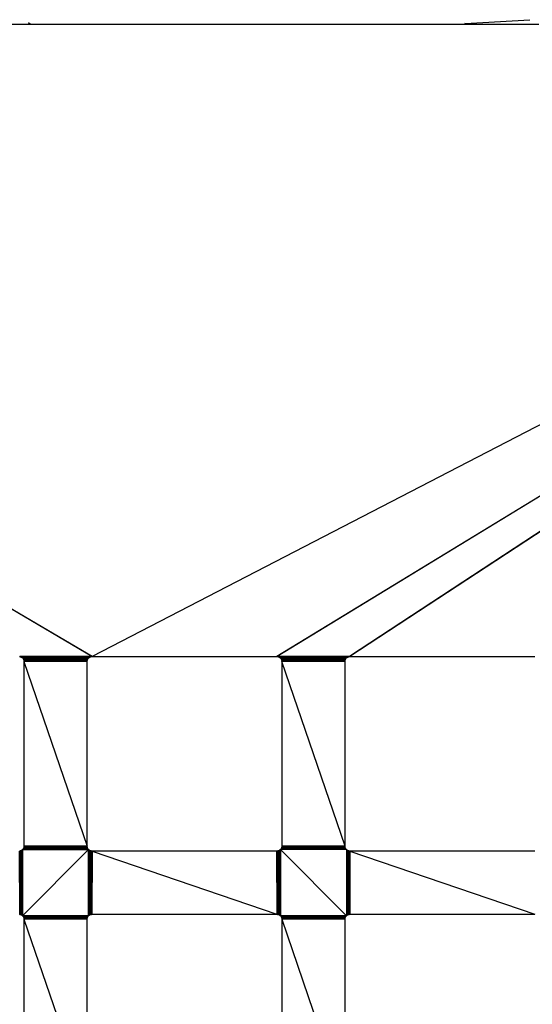
# Model space of a CAD drawing. Extents: x -1567 to 1567, y -451 to 451.
# Drawn here: x 569 to 595, y 15 to 65 of the extents above; entities that cross this region are included whole.
import ezdxf

# ---------------------------------------------------------------- set-up
doc = ezdxf.new("R2010")
doc.units = 0
doc.header["$MEASUREMENT"] = 0
doc.layers.get('0').update_dxf_attribs({"linetype": 'CONTINUOUS'})

msp = doc.modelspace()

# ---------------------------------------------------------------- linework, layer by layer
for p, q in [((568.208, 65), (569.549, 65)), ((569.445, 65.1), (569.549, 65)), ((569.549, 65), (595.681, 65)), ((635.469, 65), (572.719, 32.5)), ((635.469, 65), (582.219, 32.5)), ((635.469, 65), (582.231, 32.5)), ((635.469, 65), (585.956, 32.5)), ((635.469, 65), (585.969, 32.5)), ((591.894, 65.041), (595.218, 65.238)), ((591.894, 65.041), (591.904, 65.08)), ((572.706, 32.5), (557.332, 41.546)), ((572.719, 32.5), (557.332, 41.546)), ((568.993, 32.499), (569.005, 32.497)), ((569.005, 32.497), (569.018, 32.495)), ((572.682, 32.497), (569.005, 32.497)), ((569.005, 32.497), (572.67, 32.495)), ((572.658, 32.493), (569.018, 32.495)), ((572.67, 32.495), (569.018, 32.495)), ((569.018, 32.495), (569.029, 32.493)), ((569.029, 32.493), (569.041, 32.489)), ((572.658, 32.493), (569.029, 32.493)), ((572.658, 32.493), (569.041, 32.489)), ((572.646, 32.489), (569.041, 32.489)), ((569.041, 32.489), (572.635, 32.485)), ((569.041, 32.489), (569.053, 32.485)), ((572.635, 32.485), (569.053, 32.485)), ((569.053, 32.485), (569.064, 32.481)), ((569.053, 32.485), (570.844, 32.483)), ((569.064, 32.481), (570.844, 32.483)), ((569.064, 32.481), (569.076, 32.476)), ((572.623, 32.481), (569.064, 32.481)), ((572.623, 32.481), (569.076, 32.476)), ((569.076, 32.476), (572.612, 32.476)), ((569.076, 32.476), (569.087, 32.47)), ((572.612, 32.476), (569.087, 32.47)), ((569.087, 32.47), (569.097, 32.464)), ((572.59, 32.464), (569.087, 32.47)), ((572.601, 32.47), (569.087, 32.47)), ((572.59, 32.464), (569.097, 32.464)), ((572.58, 32.458), (569.097, 32.464)), ((569.097, 32.464), (569.108, 32.458)), ((572.58, 32.458), (569.108, 32.458)), ((569.108, 32.458), (569.118, 32.451)), ((570.844, 32.454), (569.108, 32.458)), ((569.118, 32.451), (570.844, 32.454)), ((569.118, 32.451), (569.127, 32.443)), ((572.57, 32.451), (569.118, 32.451)), ((572.57, 32.451), (569.127, 32.443)), ((569.127, 32.443), (569.137, 32.435)), ((572.56, 32.443), (569.127, 32.443)), ((572.56, 32.443), (569.137, 32.435)), ((569.137, 32.435), (569.146, 32.427)), ((572.542, 32.427), (569.137, 32.435)), ((572.551, 32.435), (569.137, 32.435)), ((569.146, 32.427), (569.154, 32.418)), ((569.146, 32.427), (572.534, 32.418)), ((572.542, 32.427), (569.146, 32.427)), ((569.154, 32.418), (569.162, 32.409)), ((572.534, 32.418), (569.154, 32.418)), ((572.534, 32.418), (569.162, 32.409)), ((569.162, 32.409), (569.17, 32.399)), ((569.162, 32.409), (572.525, 32.409)), ((572.525, 32.409), (569.17, 32.399)), ((572.518, 32.399), (569.17, 32.399)), ((569.17, 32.399), (569.177, 32.389)), ((572.518, 32.399), (569.177, 32.389)), ((570.844, 32.483), (572.635, 32.485)), ((570.844, 32.483), (572.623, 32.481)), ((570.844, 32.454), (572.58, 32.458)), ((572.57, 32.451), (570.844, 32.454)), ((572.511, 32.389), (572.518, 32.399)), ((572.518, 32.399), (572.525, 32.409)), ((572.525, 32.409), (572.534, 32.418)), ((572.534, 32.418), (572.542, 32.427)), ((572.542, 32.427), (572.551, 32.435)), ((572.551, 32.435), (572.56, 32.443)), ((572.56, 32.443), (572.57, 32.451)), ((572.57, 32.451), (572.58, 32.458)), ((572.58, 32.458), (572.59, 32.464)), ((572.59, 32.464), (572.601, 32.47)), ((572.601, 32.47), (572.612, 32.476)), ((572.612, 32.476), (572.623, 32.481)), ((572.623, 32.481), (572.635, 32.485)), ((572.635, 32.485), (572.646, 32.489)), ((572.646, 32.489), (572.658, 32.493)), ((572.658, 32.493), (572.67, 32.495)), ((572.67, 32.495), (572.682, 32.497)), ((572.682, 32.497), (572.694, 32.499)), ((572.694, 32.499), (572.706, 32.5)), ((572.706, 32.5), (572.719, 32.5)), ((572.719, 32.5), (582.219, 32.5)), ((582.219, 32.5), (582.231, 32.5)), ((582.231, 32.5), (582.243, 32.499)), ((582.243, 32.499), (582.255, 32.497)), ((582.255, 32.497), (585.932, 32.497)), ((582.255, 32.497), (582.268, 32.495)), ((585.932, 32.497), (582.268, 32.495)), ((585.908, 32.493), (582.268, 32.495)), ((585.92, 32.495), (582.268, 32.495)), ((582.268, 32.495), (582.279, 32.493)), ((582.279, 32.493), (582.291, 32.489)), ((585.908, 32.493), (582.279, 32.493)), ((585.908, 32.493), (582.291, 32.489)), ((582.291, 32.489), (585.885, 32.485)), ((582.291, 32.489), (582.303, 32.485)), ((585.896, 32.489), (582.291, 32.489)), ((582.303, 32.485), (582.314, 32.481)), ((585.885, 32.485), (582.303, 32.485)), ((582.303, 32.485), (585.873, 32.481)), ((582.314, 32.481), (582.326, 32.476)), ((585.873, 32.481), (582.314, 32.481)), ((582.314, 32.481), (585.862, 32.476)), ((585.862, 32.476), (582.326, 32.476)), ((582.326, 32.476), (582.337, 32.47)), ((585.862, 32.476), (582.337, 32.47)), ((585.851, 32.47), (582.337, 32.47)), ((582.337, 32.47), (585.84, 32.464)), ((582.337, 32.47), (582.347, 32.464)), ((582.347, 32.464), (582.358, 32.458)), ((585.84, 32.464), (582.347, 32.464)), ((585.84, 32.464), (582.358, 32.458)), ((582.358, 32.458), (582.368, 32.451)), ((582.358, 32.458), (585.83, 32.458)), ((585.83, 32.458), (582.368, 32.451)), ((582.368, 32.451), (585.82, 32.451)), ((582.368, 32.451), (582.377, 32.443)), ((585.82, 32.451), (582.377, 32.443)), ((582.377, 32.443), (582.387, 32.435)), ((582.377, 32.443), (585.81, 32.443)), ((585.81, 32.443), (582.387, 32.435)), ((582.387, 32.435), (582.396, 32.427)), ((585.801, 32.435), (582.387, 32.435)), ((582.387, 32.435), (585.792, 32.427)), ((582.396, 32.427), (585.784, 32.418)), ((582.396, 32.427), (582.404, 32.418)), ((585.792, 32.427), (582.396, 32.427)), ((582.404, 32.418), (585.775, 32.409)), ((582.404, 32.418), (582.412, 32.409)), ((585.784, 32.418), (582.404, 32.418)), ((582.412, 32.409), (582.42, 32.399)), ((585.775, 32.409), (582.412, 32.409)), ((582.412, 32.409), (585.768, 32.399)), ((582.42, 32.399), (585.761, 32.389)), ((582.42, 32.399), (582.427, 32.389)), ((585.768, 32.399), (582.42, 32.399)), ((585.761, 32.389), (585.768, 32.399)), ((585.768, 32.399), (585.775, 32.409)), ((585.775, 32.409), (585.784, 32.418)), ((585.784, 32.418), (585.792, 32.427)), ((585.792, 32.427), (585.801, 32.435)), ((585.801, 32.435), (585.81, 32.443)), ((585.81, 32.443), (585.82, 32.451)), ((585.82, 32.451), (585.83, 32.458)), ((585.83, 32.458), (585.84, 32.464)), ((585.84, 32.464), (585.851, 32.47)), ((585.851, 32.47), (585.862, 32.476)), ((585.862, 32.476), (585.873, 32.481)), ((585.873, 32.481), (585.885, 32.485)), ((585.885, 32.485), (585.896, 32.489)), ((585.896, 32.489), (585.908, 32.493)), ((585.908, 32.493), (585.92, 32.495)), ((585.92, 32.495), (585.932, 32.497)), ((585.932, 32.497), (585.944, 32.499)), ((585.944, 32.499), (585.956, 32.5)), ((585.956, 32.5), (585.969, 32.5)), ((585.969, 32.5), (595.469, 32.5)), ((572.511, 32.389), (569.177, 32.389)), ((572.504, 32.379), (569.177, 32.389)), ((569.177, 32.389), (569.183, 32.379)), ((569.183, 32.379), (569.189, 32.368)), ((572.504, 32.379), (569.183, 32.379)), ((572.504, 32.379), (569.189, 32.368)), ((569.189, 32.368), (572.493, 32.357)), ((572.498, 32.368), (569.189, 32.368)), ((569.189, 32.368), (569.195, 32.357)), ((569.195, 32.357), (572.488, 32.346)), ((569.195, 32.357), (569.2, 32.346)), ((572.493, 32.357), (569.195, 32.357)), ((569.2, 32.346), (569.204, 32.334)), ((572.488, 32.346), (569.2, 32.346)), ((570.844, 32.34), (569.2, 32.346)), ((570.844, 32.34), (569.204, 32.334)), ((569.204, 32.334), (572.483, 32.334)), ((569.204, 32.334), (569.208, 32.323)), ((572.483, 32.334), (569.208, 32.323)), ((569.208, 32.323), (569.211, 32.311)), ((572.479, 32.323), (569.208, 32.323)), ((570.844, 32.317), (569.208, 32.323)), ((570.844, 32.317), (569.211, 32.311)), ((569.211, 32.311), (569.214, 32.299)), ((572.476, 32.311), (569.211, 32.311)), ((572.474, 32.299), (569.211, 32.311)), ((569.214, 32.299), (569.216, 32.287)), ((572.474, 32.299), (569.214, 32.299)), ((569.214, 32.299), (570.844, 32.293)), ((570.844, 32.293), (569.216, 32.287)), ((569.216, 32.287), (569.218, 32.275)), ((569.216, 32.287), (572.471, 32.287)), ((572.471, 32.287), (569.218, 32.275)), ((569.218, 32.275), (572.47, 32.275)), ((569.218, 32.275), (569.218, 32.262)), ((569.218, 32.275), (570.844, 32.268)), ((570.844, 32.268), (569.218, 32.262)), ((569.218, 32.262), (569.219, 32.25)), ((572.469, 32.262), (569.218, 32.262)), ((569.218, 32.262), (572.469, 32.25)), ((569.219, 32.25), (569.219, 22.75)), ((572.469, 32.25), (569.219, 32.25)), ((569.219, 32.25), (572.469, 22.75)), ((572.488, 32.346), (570.844, 32.34)), ((572.483, 32.334), (570.844, 32.34)), ((572.479, 32.323), (570.844, 32.317)), ((572.476, 32.311), (570.844, 32.317)), ((572.474, 32.299), (570.844, 32.293)), ((570.844, 32.293), (572.471, 32.287)), ((572.47, 32.275), (570.844, 32.268)), ((570.844, 32.268), (572.469, 32.262)), ((572.469, 32.262), (572.47, 32.275)), ((572.469, 32.25), (572.469, 32.262)), ((572.469, 22.75), (572.469, 32.25)), ((572.47, 32.275), (572.471, 32.287)), ((572.471, 32.287), (572.474, 32.299)), ((572.474, 32.299), (572.476, 32.311)), ((572.476, 32.311), (572.479, 32.323)), ((572.479, 32.323), (572.483, 32.334)), ((572.483, 32.334), (572.488, 32.346)), ((572.488, 32.346), (572.493, 32.357)), ((572.493, 32.357), (572.498, 32.368)), ((572.498, 32.368), (572.504, 32.379)), ((572.504, 32.379), (572.511, 32.389)), ((582.427, 32.389), (585.754, 32.379)), ((585.761, 32.389), (582.427, 32.389)), ((582.427, 32.389), (582.433, 32.379)), ((582.433, 32.379), (582.439, 32.368)), ((585.754, 32.379), (582.433, 32.379)), ((585.754, 32.379), (582.439, 32.368)), ((585.748, 32.368), (582.439, 32.368)), ((582.439, 32.368), (585.743, 32.357)), ((582.439, 32.368), (582.445, 32.357)), ((582.445, 32.357), (582.45, 32.346)), ((585.743, 32.357), (582.445, 32.357)), ((585.743, 32.357), (582.45, 32.346)), ((582.45, 32.346), (585.733, 32.334)), ((585.738, 32.346), (582.45, 32.346)), ((582.45, 32.346), (582.454, 32.334)), ((582.454, 32.334), (582.458, 32.323)), ((585.733, 32.334), (582.454, 32.334)), ((585.733, 32.334), (582.458, 32.323)), ((582.458, 32.323), (582.461, 32.311)), ((582.458, 32.323), (585.726, 32.311)), ((585.729, 32.323), (582.458, 32.323)), ((582.461, 32.311), (585.724, 32.299)), ((582.461, 32.311), (582.464, 32.299)), ((585.726, 32.311), (582.461, 32.311)), ((582.464, 32.299), (582.466, 32.287)), ((582.464, 32.299), (585.721, 32.287)), ((585.724, 32.299), (582.464, 32.299)), ((582.466, 32.287), (582.468, 32.275)), ((585.721, 32.287), (582.466, 32.287)), ((585.721, 32.287), (582.468, 32.275)), ((585.72, 32.275), (582.468, 32.262)), ((582.468, 32.275), (582.468, 32.262)), ((585.72, 32.275), (582.468, 32.275)), ((585.719, 32.262), (582.468, 32.262)), ((582.468, 32.262), (582.469, 32.25)), ((582.468, 32.262), (585.719, 32.25)), ((582.469, 32.25), (582.469, 22.75)), ((585.719, 32.25), (582.469, 32.25)), ((585.719, 22.75), (582.469, 32.25)), ((585.719, 32.262), (585.72, 32.275)), ((585.719, 32.25), (585.719, 32.262)), ((585.719, 22.75), (585.719, 32.25)), ((585.72, 32.275), (585.721, 32.287)), ((585.721, 32.287), (585.724, 32.299)), ((585.724, 32.299), (585.726, 32.311)), ((585.726, 32.311), (585.729, 32.323)), ((585.729, 32.323), (585.733, 32.334)), ((585.733, 32.334), (585.738, 32.346)), ((585.738, 32.346), (585.743, 32.357)), ((585.743, 32.357), (585.748, 32.368)), ((585.748, 32.368), (585.754, 32.379)), ((585.754, 32.379), (585.761, 32.389)), ((569.005, 22.503), (568.993, 22.501)), ((569.005, 19.247), (568.993, 22.501)), ((569.018, 22.505), (569.005, 22.503)), ((569.005, 22.503), (569.018, 19.245)), ((569.005, 22.503), (569.005, 19.247)), ((569.029, 22.507), (569.018, 22.505)), ((569.018, 22.505), (569.018, 19.245)), ((569.029, 19.243), (569.018, 22.505)), ((569.041, 22.511), (569.029, 22.507)), ((569.029, 22.507), (569.041, 19.239)), ((569.029, 22.507), (569.029, 19.243)), ((569.053, 22.515), (569.041, 22.511)), ((569.041, 22.511), (569.041, 19.239)), ((569.053, 19.235), (569.041, 22.511)), ((569.064, 22.519), (569.053, 19.235)), ((569.064, 22.519), (569.053, 22.515)), ((569.053, 22.515), (569.053, 19.235)), ((569.076, 22.524), (569.064, 22.519)), ((569.064, 22.519), (569.076, 19.226)), ((569.064, 19.231), (569.064, 22.519)), ((569.087, 22.53), (569.076, 22.524)), ((569.076, 22.524), (569.076, 19.226)), ((569.087, 19.22), (569.076, 22.524)), ((569.097, 22.535), (569.087, 22.53)), ((569.087, 22.53), (569.087, 19.22)), ((569.097, 19.214), (569.087, 22.53)), ((569.108, 22.542), (569.097, 22.535)), ((569.097, 22.535), (569.108, 19.208)), ((569.097, 22.535), (569.097, 19.214)), ((569.118, 22.549), (569.108, 22.542)), ((569.108, 22.542), (569.108, 19.208)), ((569.108, 22.542), (569.118, 19.201)), ((569.127, 22.557), (569.118, 19.201)), ((569.127, 22.557), (569.118, 22.549)), ((569.118, 22.549), (569.118, 19.201)), ((569.137, 22.565), (569.127, 22.557)), ((569.127, 19.193), (569.127, 22.557)), ((569.137, 19.185), (569.127, 22.557)), ((569.146, 22.573), (569.137, 22.565)), ((569.137, 22.565), (569.137, 19.185)), ((569.146, 19.177), (569.137, 22.565)), ((572.534, 22.582), (569.146, 22.573)), ((569.154, 22.582), (569.146, 22.573)), ((572.542, 22.573), (569.146, 19.177)), ((569.146, 22.573), (569.146, 19.177)), ((569.146, 22.573), (572.542, 22.573)), ((572.525, 22.591), (569.154, 22.582)), ((569.162, 22.591), (569.154, 22.582)), ((569.154, 22.582), (572.534, 22.582)), ((569.17, 22.601), (569.162, 22.591)), ((572.525, 22.591), (569.162, 22.591)), ((572.511, 22.611), (569.17, 22.601)), ((569.177, 22.611), (569.17, 22.601)), ((572.518, 22.601), (569.17, 22.601)), ((569.17, 22.601), (572.525, 22.591)), ((569.183, 22.621), (569.177, 22.611)), ((572.511, 22.611), (569.177, 22.611)), ((569.189, 22.632), (569.183, 22.621)), ((572.504, 22.621), (569.183, 22.621)), ((569.183, 22.621), (572.511, 22.611)), ((572.493, 22.643), (569.189, 22.632)), ((569.195, 22.643), (569.189, 22.632)), ((572.498, 22.632), (569.189, 22.632)), ((569.189, 22.632), (572.504, 22.621)), ((569.2, 22.654), (569.195, 22.643)), ((572.493, 22.643), (569.195, 22.643)), ((569.204, 22.666), (569.2, 22.654)), ((570.844, 22.66), (569.2, 22.654)), ((569.2, 22.654), (572.493, 22.643)), ((572.488, 22.654), (569.2, 22.654)), ((569.208, 22.677), (569.204, 22.666)), ((572.479, 22.677), (569.204, 22.666)), ((572.483, 22.666), (569.204, 22.666)), ((569.204, 22.666), (570.844, 22.66)), ((569.211, 22.689), (569.208, 22.677)), ((570.844, 22.683), (569.208, 22.677)), ((569.208, 22.677), (572.479, 22.677)), ((572.474, 22.701), (569.211, 22.689)), ((569.214, 22.701), (569.211, 22.689)), ((572.476, 22.689), (569.211, 22.689)), ((569.211, 22.689), (570.844, 22.683)), ((572.471, 22.713), (569.214, 22.701)), ((569.216, 22.713), (569.214, 22.701)), ((569.214, 22.701), (572.474, 22.701)), ((569.218, 22.725), (569.216, 22.713)), ((572.47, 22.725), (569.216, 22.713)), ((569.216, 22.713), (572.471, 22.713)), ((569.219, 22.75), (569.218, 22.738)), ((572.469, 22.75), (569.218, 22.738)), ((569.218, 22.738), (572.47, 22.725)), ((572.469, 22.738), (569.218, 22.738)), ((569.218, 22.738), (569.218, 22.725)), ((572.47, 22.725), (569.218, 22.725)), ((572.469, 22.75), (569.219, 22.75)), ((572.476, 22.689), (570.844, 22.683)), ((570.844, 22.683), (572.479, 22.677)), ((572.483, 22.666), (570.844, 22.66)), ((570.844, 22.66), (572.488, 22.654)), ((572.469, 22.738), (572.469, 22.75)), ((572.47, 22.725), (572.469, 22.738)), ((572.471, 22.713), (572.47, 22.725)), ((572.474, 22.701), (572.471, 22.713)), ((572.476, 22.689), (572.474, 22.701)), ((572.479, 22.677), (572.476, 22.689)), ((572.483, 22.666), (572.479, 22.677)), ((572.488, 22.654), (572.483, 22.666)), ((572.493, 22.643), (572.488, 22.654)), ((572.498, 22.632), (572.493, 22.643)), ((572.504, 22.621), (572.498, 22.632)), ((572.511, 22.611), (572.504, 22.621)), ((572.518, 22.601), (572.511, 22.611)), ((572.525, 22.591), (572.518, 22.601)), ((572.534, 22.582), (572.525, 22.591)), ((572.542, 22.573), (572.534, 22.582)), ((572.542, 22.573), (572.551, 19.185)), ((572.542, 19.177), (572.542, 22.573)), ((572.551, 22.565), (572.542, 22.573)), ((572.551, 22.565), (572.551, 19.185)), ((572.56, 22.557), (572.551, 22.565)), ((572.556, 20.875), (572.551, 22.565)), ((572.56, 22.557), (572.556, 20.875)), ((572.56, 22.557), (572.56, 19.193)), ((572.57, 22.549), (572.56, 22.557)), ((572.57, 22.549), (572.56, 19.193)), ((572.58, 22.542), (572.57, 22.549)), ((572.57, 19.201), (572.57, 22.549)), ((572.57, 22.549), (572.575, 20.875)), ((572.575, 20.875), (572.58, 22.542)), ((572.59, 19.214), (572.58, 22.542)), ((572.58, 22.542), (572.58, 19.208)), ((572.59, 22.535), (572.58, 22.542)), ((572.59, 22.535), (572.59, 19.214)), ((572.601, 19.22), (572.59, 22.535)), ((572.601, 22.53), (572.59, 22.535)), ((572.601, 22.53), (572.612, 19.226)), ((572.612, 22.524), (572.601, 22.53)), ((572.601, 22.53), (572.601, 19.22)), ((572.623, 22.519), (572.612, 22.524)), ((572.612, 22.524), (572.612, 19.226)), ((572.612, 22.524), (572.617, 20.875)), ((572.623, 22.519), (572.617, 20.875)), ((572.623, 22.519), (572.635, 19.235)), ((572.635, 22.515), (572.623, 22.519)), ((572.623, 19.231), (572.623, 22.519)), ((572.635, 22.515), (572.646, 19.239)), ((572.646, 22.511), (572.635, 22.515)), ((572.635, 22.515), (572.635, 19.235)), ((572.658, 22.507), (572.646, 22.511)), ((572.646, 22.511), (572.658, 19.243)), ((572.646, 22.511), (572.646, 19.239)), ((572.658, 22.507), (572.658, 19.243)), ((572.67, 22.505), (572.658, 22.507)), ((572.67, 22.505), (572.658, 19.243)), ((572.67, 19.245), (572.67, 22.505)), ((572.67, 22.505), (572.682, 19.247)), ((572.682, 22.503), (572.67, 22.505)), ((572.694, 22.501), (572.682, 22.503)), ((572.682, 22.503), (572.682, 19.247)), ((572.694, 19.249), (572.682, 22.503)), ((572.694, 22.501), (572.694, 19.249)), ((572.694, 22.501), (572.706, 19.25)), ((572.706, 22.5), (572.694, 22.501)), ((572.706, 22.5), (572.706, 19.25)), ((572.719, 22.5), (572.706, 22.5)), ((572.719, 22.5), (572.706, 19.25)), ((582.219, 22.5), (572.719, 22.5)), ((572.719, 22.5), (582.219, 19.25)), ((572.719, 19.25), (572.719, 22.5)), ((582.219, 22.5), (582.219, 19.25)), ((582.231, 19.25), (582.219, 22.5)), ((582.231, 22.5), (582.219, 22.5)), ((582.243, 22.501), (582.231, 19.25)), ((582.243, 22.501), (582.231, 22.5)), ((582.231, 22.5), (582.231, 19.25)), ((582.255, 22.503), (582.243, 22.501)), ((582.243, 22.501), (582.255, 19.247)), ((582.243, 19.249), (582.243, 22.501)), ((582.268, 22.505), (582.255, 22.503)), ((582.255, 22.503), (582.255, 19.247)), ((582.255, 22.503), (582.268, 19.245)), ((582.279, 22.507), (582.268, 22.505)), ((582.268, 22.505), (582.279, 19.243)), ((582.268, 22.505), (582.268, 19.245)), ((582.291, 22.511), (582.279, 22.507)), ((582.279, 22.507), (582.279, 19.243)), ((582.279, 22.507), (582.291, 19.239)), ((582.303, 22.515), (582.291, 22.511)), ((582.291, 22.511), (582.291, 19.239)), ((582.291, 22.511), (582.303, 19.235)), ((582.314, 22.519), (582.303, 22.515)), ((582.303, 22.515), (582.314, 19.231)), ((582.303, 22.515), (582.303, 19.235)), ((582.326, 22.524), (582.314, 19.231)), ((582.326, 22.524), (582.314, 22.519)), ((582.314, 22.519), (582.314, 19.231)), ((582.337, 22.53), (582.326, 22.524)), ((582.326, 19.226), (582.326, 22.524)), ((582.326, 22.524), (582.337, 19.22)), ((582.347, 22.535), (582.337, 22.53)), ((582.337, 22.53), (582.347, 19.214)), ((582.337, 22.53), (582.337, 19.22)), ((582.358, 22.542), (582.347, 22.535)), ((582.347, 22.535), (582.358, 19.208)), ((582.347, 22.535), (582.347, 19.214)), ((582.368, 22.549), (582.358, 22.542)), ((582.358, 22.542), (582.358, 19.208)), ((582.358, 22.542), (582.368, 19.201)), ((582.377, 22.557), (582.368, 22.549)), ((582.368, 22.549), (582.377, 19.193)), ((582.368, 22.549), (582.368, 19.201)), ((582.387, 22.565), (582.377, 19.193)), ((582.387, 22.565), (582.377, 22.557)), ((582.377, 22.557), (582.377, 19.193)), ((582.396, 22.573), (582.387, 22.565)), ((582.387, 19.185), (582.387, 22.565)), ((582.387, 22.565), (582.396, 19.177)), ((585.784, 22.582), (582.396, 22.573)), ((582.404, 22.582), (582.396, 22.573)), ((582.396, 22.573), (585.792, 19.177)), ((585.792, 22.573), (582.396, 22.573)), ((582.396, 22.573), (582.396, 19.177)), ((582.412, 22.591), (582.404, 22.582)), ((585.784, 22.582), (582.404, 22.582)), ((582.42, 22.601), (582.412, 22.591)), ((585.775, 22.591), (582.412, 22.591)), ((585.784, 22.582), (582.412, 22.591)), ((585.761, 22.611), (582.42, 22.601)), ((582.427, 22.611), (582.42, 22.601)), ((585.775, 22.591), (582.42, 22.601)), ((585.768, 22.601), (582.42, 22.601)), ((585.754, 22.621), (582.427, 22.611)), ((582.433, 22.621), (582.427, 22.611)), ((585.761, 22.611), (582.427, 22.611)), ((582.439, 22.632), (582.433, 22.621)), ((585.754, 22.621), (582.433, 22.621)), ((582.445, 22.643), (582.439, 22.632)), ((585.748, 22.632), (582.439, 22.632)), ((585.754, 22.621), (582.439, 22.632)), ((582.45, 22.654), (582.445, 22.643)), ((585.743, 22.643), (582.445, 22.643)), ((585.748, 22.632), (582.445, 22.643)), ((585.733, 22.666), (582.45, 22.654)), ((582.454, 22.666), (582.45, 22.654)), ((585.738, 22.654), (582.45, 22.654)), ((585.743, 22.643), (582.45, 22.654)), ((585.729, 22.677), (582.454, 22.666)), ((582.458, 22.677), (582.454, 22.666)), ((582.454, 22.666), (585.733, 22.666)), ((582.461, 22.689), (582.458, 22.677)), ((585.729, 22.677), (582.458, 22.677)), ((585.724, 22.701), (582.461, 22.689)), ((582.464, 22.701), (582.461, 22.689)), ((585.729, 22.677), (582.461, 22.689)), ((585.726, 22.689), (582.461, 22.689)), ((585.721, 22.713), (582.464, 22.701)), ((582.466, 22.713), (582.464, 22.701)), ((585.724, 22.701), (582.464, 22.701)), ((582.468, 22.725), (582.466, 22.713)), ((585.72, 22.725), (582.466, 22.713)), ((582.466, 22.713), (585.721, 22.713)), ((582.469, 22.75), (582.468, 22.738)), ((585.719, 22.75), (582.468, 22.738)), ((582.468, 22.738), (582.468, 22.725)), ((585.72, 22.725), (582.468, 22.738)), ((585.719, 22.738), (582.468, 22.738)), ((585.72, 22.725), (582.468, 22.725)), ((585.719, 22.75), (582.469, 22.75)), ((585.719, 22.738), (585.719, 22.75)), ((585.72, 22.725), (585.719, 22.738)), ((585.721, 22.713), (585.72, 22.725)), ((585.724, 22.701), (585.721, 22.713)), ((585.726, 22.689), (585.724, 22.701)), ((585.729, 22.677), (585.726, 22.689)), ((585.733, 22.666), (585.729, 22.677)), ((585.738, 22.654), (585.733, 22.666)), ((585.743, 22.643), (585.738, 22.654)), ((585.748, 22.632), (585.743, 22.643)), ((585.754, 22.621), (585.748, 22.632)), ((585.761, 22.611), (585.754, 22.621)), ((585.768, 22.601), (585.761, 22.611)), ((585.775, 22.591), (585.768, 22.601)), ((585.784, 22.582), (585.775, 22.591)), ((585.792, 22.573), (585.784, 22.582)), ((585.801, 22.565), (585.792, 22.573)), ((585.792, 22.573), (585.792, 19.177)), ((585.792, 22.573), (585.801, 19.185)), ((585.81, 22.557), (585.801, 22.565)), ((585.801, 22.565), (585.801, 19.185)), ((585.81, 22.557), (585.801, 19.185)), ((585.82, 22.549), (585.81, 22.557)), ((585.81, 19.193), (585.81, 22.557)), ((585.82, 19.201), (585.81, 22.557)), ((585.83, 19.208), (585.82, 22.549)), ((585.83, 22.542), (585.82, 22.549)), ((585.82, 22.549), (585.82, 19.201)), ((585.83, 22.542), (585.83, 19.208)), ((585.84, 22.535), (585.83, 22.542)), ((585.84, 19.214), (585.83, 22.542)), ((585.851, 22.53), (585.84, 22.535)), ((585.84, 22.535), (585.84, 19.214)), ((585.84, 22.535), (585.851, 19.22)), ((585.862, 22.524), (585.851, 22.53)), ((585.851, 22.53), (585.851, 19.22)), ((585.851, 22.53), (585.862, 19.226)), ((585.862, 22.524), (585.862, 19.226)), ((585.873, 22.519), (585.862, 22.524)), ((585.873, 22.519), (585.862, 19.226)), ((585.885, 22.515), (585.873, 22.519)), ((585.873, 22.519), (585.885, 19.235)), ((585.873, 19.231), (585.873, 22.519)), ((585.896, 19.239), (585.885, 22.515)), ((585.896, 22.511), (585.885, 22.515)), ((585.885, 22.515), (585.885, 19.235)), ((585.896, 22.511), (585.896, 19.239)), ((585.908, 22.507), (585.896, 22.511)), ((585.908, 22.507), (585.896, 19.239)), ((585.92, 22.505), (585.908, 22.507)), ((585.908, 22.507), (585.908, 19.243)), ((585.92, 22.505), (585.908, 19.243)), ((585.92, 22.505), (585.932, 19.247)), ((585.932, 22.503), (585.92, 22.505)), ((585.92, 19.245), (585.92, 22.505)), ((585.932, 22.503), (585.944, 19.249)), ((585.932, 22.503), (585.932, 19.247)), ((585.944, 22.501), (585.932, 22.503)), ((585.944, 22.501), (585.944, 19.249)), ((585.956, 22.5), (585.944, 22.501)), ((585.956, 22.5), (585.944, 19.249)), ((585.956, 22.5), (585.969, 19.25)), ((585.969, 22.5), (585.956, 22.5)), ((585.956, 19.25), (585.956, 22.5)), ((585.969, 22.5), (595.469, 19.25)), ((585.969, 22.5), (585.969, 19.25)), ((595.469, 22.5), (585.969, 22.5)), ((572.556, 20.875), (572.551, 19.185)), ((572.56, 19.193), (572.556, 20.875)), ((572.57, 19.201), (572.575, 20.875)), ((572.575, 20.875), (572.58, 19.208)), ((572.617, 20.875), (572.612, 19.226)), ((572.617, 20.875), (572.623, 19.231)), ((568.993, 19.249), (569.005, 19.247)), ((569.005, 19.247), (569.018, 19.245)), ((569.018, 19.245), (569.029, 19.243)), ((569.029, 19.243), (569.041, 19.239)), ((569.041, 19.239), (569.053, 19.235)), ((569.053, 19.235), (569.064, 19.231)), ((572.623, 19.231), (572.635, 19.235)), ((572.635, 19.235), (572.646, 19.239)), ((572.646, 19.239), (572.658, 19.243)), ((572.658, 19.243), (572.67, 19.245)), ((572.67, 19.245), (572.682, 19.247)), ((572.682, 19.247), (572.694, 19.249)), ((572.694, 19.249), (572.706, 19.25)), ((572.706, 19.25), (572.719, 19.25)), ((572.719, 19.25), (582.219, 19.25)), ((582.219, 19.25), (582.231, 19.25)), ((582.231, 19.25), (582.243, 19.249)), ((582.243, 19.249), (582.255, 19.247)), ((582.255, 19.247), (582.268, 19.245)), ((582.268, 19.245), (582.279, 19.243)), ((582.279, 19.243), (582.291, 19.239)), ((582.291, 19.239), (582.303, 19.235)), ((582.303, 19.235), (582.314, 19.231)), ((585.873, 19.231), (585.885, 19.235)), ((585.885, 19.235), (585.896, 19.239)), ((585.896, 19.239), (585.908, 19.243)), ((585.908, 19.243), (585.92, 19.245)), ((585.92, 19.245), (585.932, 19.247)), ((585.932, 19.247), (585.944, 19.249)), ((585.944, 19.249), (585.956, 19.25)), ((585.956, 19.25), (585.969, 19.25)), ((585.969, 19.25), (595.469, 19.25)), ((569.064, 19.231), (569.076, 19.226)), ((569.076, 19.226), (569.087, 19.22)), ((569.087, 19.22), (569.097, 19.214)), ((569.097, 19.214), (569.108, 19.208)), ((569.108, 19.208), (569.118, 19.201)), ((569.118, 19.201), (569.127, 19.193)), ((569.127, 19.193), (569.137, 19.185)), ((569.137, 19.185), (569.146, 19.177)), ((572.534, 19.168), (569.146, 19.177)), ((572.542, 19.177), (569.146, 19.177)), ((569.146, 19.177), (569.154, 19.168)), ((572.534, 19.168), (569.154, 19.168)), ((569.154, 19.168), (569.162, 19.159)), ((572.534, 19.168), (569.162, 19.159)), ((572.525, 19.159), (569.162, 19.159)), ((569.162, 19.159), (569.17, 19.149)), ((572.525, 19.159), (569.17, 19.149)), ((569.17, 19.149), (572.511, 19.139)), ((572.518, 19.149), (569.17, 19.149)), ((569.17, 19.149), (569.177, 19.139)), ((569.177, 19.139), (569.183, 19.129)), ((569.177, 19.139), (572.504, 19.129)), ((572.511, 19.139), (569.177, 19.139)), ((572.504, 19.129), (569.183, 19.129)), ((569.183, 19.129), (569.189, 19.118)), ((572.504, 19.129), (569.189, 19.118)), ((572.498, 19.118), (569.189, 19.118)), ((569.189, 19.118), (572.493, 19.107)), ((569.189, 19.118), (569.195, 19.107)), ((572.493, 19.107), (569.195, 19.107)), ((569.195, 19.107), (569.2, 19.096)), ((570.844, 19.101), (569.195, 19.107)), ((570.844, 19.101), (569.2, 19.096)), ((569.2, 19.096), (569.204, 19.084)), ((572.488, 19.096), (569.2, 19.096)), ((572.483, 19.084), (569.2, 19.096)), ((572.479, 19.073), (569.204, 19.084)), ((572.483, 19.084), (569.204, 19.084)), ((569.204, 19.084), (569.208, 19.073)), ((572.476, 19.061), (569.208, 19.073)), ((569.208, 19.073), (569.211, 19.061)), ((572.479, 19.073), (569.208, 19.073)), ((569.211, 19.061), (569.214, 19.049)), ((572.476, 19.061), (569.211, 19.061)), ((572.476, 19.061), (569.214, 19.049)), ((572.474, 19.049), (569.214, 19.049)), ((569.214, 19.049), (572.471, 19.037)), ((569.214, 19.049), (569.216, 19.037)), ((569.216, 19.037), (569.218, 19.025)), ((572.471, 19.037), (569.216, 19.037)), ((569.216, 19.037), (570.844, 19.031)), ((569.218, 19.025), (570.844, 19.031)), ((572.47, 19.025), (569.218, 19.025)), ((569.218, 19.025), (569.218, 19.012)), ((569.218, 19.025), (572.469, 19.012)), ((572.469, 19.012), (569.218, 19.012)), ((569.218, 19.012), (569.219, 19)), ((572.469, 19), (569.218, 19.012)), ((572.469, 19), (569.219, 19)), ((569.219, 19), (569.219, 9.5)), ((569.219, 19), (572.469, 9.5)), ((572.493, 19.107), (570.844, 19.101)), ((572.488, 19.096), (570.844, 19.101)), ((570.844, 19.031), (572.471, 19.037)), ((570.844, 19.031), (572.47, 19.025)), ((572.469, 19.012), (572.47, 19.025)), ((572.469, 19), (572.469, 19.012)), ((572.469, 9.5), (572.469, 19)), ((572.47, 19.025), (572.471, 19.037)), ((572.471, 19.037), (572.474, 19.049)), ((572.474, 19.049), (572.476, 19.061)), ((572.476, 19.061), (572.479, 19.073)), ((572.479, 19.073), (572.483, 19.084)), ((572.483, 19.084), (572.488, 19.096)), ((572.488, 19.096), (572.493, 19.107)), ((572.493, 19.107), (572.498, 19.118)), ((572.498, 19.118), (572.504, 19.129)), ((572.504, 19.129), (572.511, 19.139)), ((572.511, 19.139), (572.518, 19.149)), ((572.518, 19.149), (572.525, 19.159)), ((572.525, 19.159), (572.534, 19.168)), ((572.534, 19.168), (572.542, 19.177)), ((572.542, 19.177), (572.551, 19.185)), ((572.551, 19.185), (572.56, 19.193)), ((572.56, 19.193), (572.57, 19.201)), ((572.57, 19.201), (572.58, 19.208)), ((572.58, 19.208), (572.59, 19.214)), ((572.59, 19.214), (572.601, 19.22)), ((572.601, 19.22), (572.612, 19.226)), ((572.612, 19.226), (572.623, 19.231)), ((582.314, 19.231), (582.326, 19.226)), ((582.326, 19.226), (582.337, 19.22)), ((582.337, 19.22), (582.347, 19.214)), ((582.347, 19.214), (582.358, 19.208)), ((582.358, 19.208), (582.368, 19.201)), ((582.368, 19.201), (582.377, 19.193)), ((582.377, 19.193), (582.387, 19.185)), ((582.387, 19.185), (582.396, 19.177)), ((582.396, 19.177), (582.404, 19.168)), ((585.792, 19.177), (582.396, 19.177)), ((582.396, 19.177), (585.784, 19.168)), ((582.404, 19.168), (582.412, 19.159)), ((585.784, 19.168), (582.404, 19.168)), ((585.784, 19.168), (582.412, 19.159)), ((585.775, 19.159), (582.412, 19.159)), ((582.412, 19.159), (585.768, 19.149)), ((582.412, 19.159), (582.42, 19.149)), ((582.42, 19.149), (582.427, 19.139)), ((585.768, 19.149), (582.42, 19.149)), ((585.768, 19.149), (582.427, 19.139)), ((582.427, 19.139), (582.433, 19.129)), ((585.761, 19.139), (582.427, 19.139)), ((585.761, 19.139), (582.433, 19.129)), ((582.433, 19.129), (582.439, 19.118)), ((582.433, 19.129), (585.754, 19.129)), ((585.754, 19.129), (582.439, 19.118)), ((582.439, 19.118), (582.445, 19.107)), ((582.439, 19.118), (585.743, 19.107)), ((585.748, 19.118), (582.439, 19.118)), ((582.445, 19.107), (582.45, 19.096)), ((585.743, 19.107), (582.445, 19.107)), ((582.445, 19.107), (585.738, 19.096)), ((582.45, 19.096), (582.454, 19.084)), ((582.45, 19.096), (585.733, 19.084)), ((585.738, 19.096), (582.45, 19.096)), ((582.454, 19.084), (582.458, 19.073)), ((582.454, 19.084), (585.729, 19.073)), ((585.733, 19.084), (582.454, 19.084)), ((585.729, 19.073), (582.458, 19.073)), ((582.458, 19.073), (582.461, 19.061)), ((585.729, 19.073), (582.461, 19.061)), ((582.461, 19.061), (582.464, 19.049)), ((582.461, 19.061), (585.726, 19.061)), ((585.726, 19.061), (582.464, 19.049)), ((582.464, 19.049), (582.466, 19.037)), ((585.724, 19.049), (582.464, 19.049)), ((582.464, 19.049), (585.721, 19.037)), ((582.466, 19.037), (582.468, 19.025)), ((585.721, 19.037), (582.466, 19.037)), ((585.721, 19.037), (582.468, 19.025)), ((585.72, 19.025), (582.468, 19.012)), ((582.468, 19.025), (582.468, 19.012)), ((585.72, 19.025), (582.468, 19.025)), ((585.719, 19.012), (582.468, 19.012)), ((582.468, 19.012), (585.719, 19)), ((582.468, 19.012), (582.469, 19)), ((585.719, 19), (582.469, 19)), ((582.469, 19), (585.719, 9.5)), ((582.469, 19), (582.469, 9.5)), ((585.719, 19.012), (585.72, 19.025)), ((585.719, 19), (585.719, 19.012)), ((585.719, 9.5), (585.719, 19)), ((585.72, 19.025), (585.721, 19.037)), ((585.721, 19.037), (585.724, 19.049)), ((585.724, 19.049), (585.726, 19.061)), ((585.726, 19.061), (585.729, 19.073)), ((585.729, 19.073), (585.733, 19.084)), ((585.733, 19.084), (585.738, 19.096)), ((585.738, 19.096), (585.743, 19.107)), ((585.743, 19.107), (585.748, 19.118)), ((585.748, 19.118), (585.754, 19.129)), ((585.754, 19.129), (585.761, 19.139)), ((585.761, 19.139), (585.768, 19.149)), ((585.768, 19.149), (585.775, 19.159)), ((585.775, 19.159), (585.784, 19.168)), ((585.784, 19.168), (585.792, 19.177)), ((585.792, 19.177), (585.801, 19.185)), ((585.801, 19.185), (585.81, 19.193)), ((585.81, 19.193), (585.82, 19.201)), ((585.82, 19.201), (585.83, 19.208)), ((585.83, 19.208), (585.84, 19.214)), ((585.84, 19.214), (585.851, 19.22)), ((585.851, 19.22), (585.862, 19.226)), ((585.862, 19.226), (585.873, 19.231))]:
    msp.add_line(p, q)

doc.saveas('drawing.dxf')
